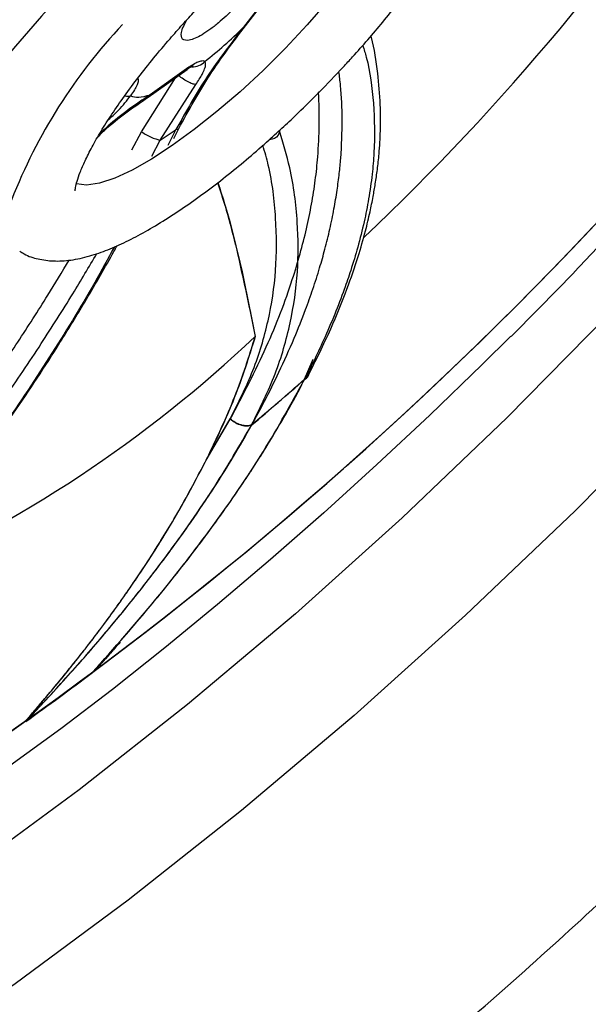
# Model space of a CAD drawing. Units: inches. Extents: x 0 to 84, y -21 to 124.
# Drawn here: x 12 to 13, y 67 to 68 of the extents above; entities that cross this region are included whole.
import ezdxf

# ---------------------------------------------------------------- set-up
doc = ezdxf.new("R2010")
doc.units = ezdxf.units.IN
doc.header["$MEASUREMENT"] = 0
doc.layers.add('1', color=4, linetype='Continuous')
doc.layers.add('EXPORT', color=7, linetype='Continuous')
doc.layers.get('EXPORT').off()

# ---------------------------------------------------------------- blocks, each defined once
blk = doc.blocks.new('3.65 -1')
at = {"layer": '1', "color": 3, "linetype": 'Continuous', "lineweight": 25}
for p, q in [((-0.197, -0.6221), (-0.1245, -0.6059)), ((-0.1629, -0.5992), (-0.1591, -0.5989)), ((-0.1628, -0.5993), (-0.1082, -0.6088)), ((-0.1047, -0.6084), (-0.1591, -0.5989)), ((0.0321, -0.6136), (-0.0268, -0.621)), ((-0.0242, -0.6215), (0.0349, -0.614)), ((-0.2198, -0.6287), (-0.197, -0.6221)), ((-0.1886, -0.6444), (-0.1134, -0.6283)), ((-0.2087, -0.6503), (-0.1886, -0.6444)), ((-0.1669, -0.6487), (-0.1868, -0.6551)), ((-0.1761, -0.6541), (-0.1638, -0.6502)), ((-0.416, -0.9442), (-0.3623, -0.9306)), ((-0.4143, -0.9437), (-0.3623, -0.9304)), ((-0.2687, -0.9595), (-0.245, -0.9504)), ((-0.264, -0.9601), (-0.2612, -0.9593)), ((-0.064, -1.0956), (-0.019, -1.0958)), ((-0.019, -1.0958), (0.0403, -1.0954))]:
    blk.add_line(p, q, dxfattribs=at)
at = {"layer": '1', "color": 3, "linetype": 'Continuous', "lineweight": 25, "flags": 128}
for points in [[(0.2556, -0.61), (0.2522, -0.6154), (0.2425, -0.6246), (0.228, -0.6335), (0.2092, -0.6417), (0.1863, -0.6492), (0.1597, -0.6559), (0.1299, -0.6615), (0.0975, -0.6661), (0.063, -0.6696), (0.027, -0.6718), (-0.0098, -0.6728), (-0.0467, -0.6724), (-0.0832, -0.6708), (-0.1185, -0.668), (-0.152, -0.664), (-0.1832, -0.6588), (-0.2115, -0.6526), (-0.2363, -0.6455), (-0.2572, -0.6377), (-0.2739, -0.6291), (-0.286, -0.6201), (-0.2934, -0.6107), (-0.2934, -0.6107)], [(-0.1082, -0.6088), (-0.1068, -0.6089), (-0.1047, -0.6084)], [(-0.0242, -0.6215), (-0.0252, -0.6216), (-0.0268, -0.621)], [(-0.0643, -1.0951), (-0.111, -1.0945), (-0.1959, -1.0925), (-0.2802, -1.0892), (-0.3636, -1.0847), (-0.4458, -1.0789), (-0.5265, -1.0718), (-0.6056, -1.0636), (-0.6827, -1.0542), (-0.7575, -1.0436), (-0.8298, -1.0319), (-0.8994, -1.0192), (-0.966, -1.0054), (-1.0294, -0.9907), (-1.0894, -0.975), (-1.1458, -0.9585), (-1.1983, -0.9411), (-1.2469, -0.923), (-1.2913, -0.9042), (-1.3069, -0.8969)], [(1.2717, -0.8955), (1.2464, -0.9072), (1.2014, -0.9259), (1.1522, -0.9439), (1.099, -0.9612), (1.042, -0.9776), (0.9815, -0.9931), (0.9175, -1.0077), (0.8504, -1.0213), (0.7804, -1.0339), (0.7077, -1.0454), (0.6325, -1.0557), (0.555, -1.065), (0.4757, -1.073), (0.3947, -1.0799), (0.3122, -1.0855), (0.2287, -1.0898), (0.1443, -1.0929), (0.0594, -1.0947), (0.0406, -1.095)]]:
    blk.add_lwpolyline(points, dxfattribs=at)
at = {"layer": '1', "color": 3, "linetype": 'Continuous', "lineweight": 25}
for centre, radius, start, end in [((-0.0293, -3.2426), 2.8021, 87.0398, 102.0653), ((-0.108, -1.1542), 0.6359, 91.3985, 113.3229), ((-0.17, -0.5728), 0.0123, 209.6526, 240.4285), ((-0.0869, -0.597), 0.0201, 221.9171, 269.8443), ((-0.0744, -0.13), 0.5269, 257.4799, 259.8922), ((-0.2211, 0.6353), 1.5199, 248.3027, 268.0243), ((-0.0047, 1.9064), 2.8006, 268.0045, 281.643), ((-0.0119, 3.3639), 4.4387, 256.7037, 281.8458), ((-0.0126, 3.3615), 4.4364, 256.765, 281.9156), ((-0.0425, 2.38), 3.3471, 264.7338, 266.125), ((-0.0425, 2.3799), 3.3472, 264.7339, 266.1251), ((-0.2014, 2.3199), 3.3785, 260.1431, 261.7756), ((-0.2015, 2.3198), 3.3784, 260.1432, 261.7758)]:
    blk.add_arc(centre, radius, start, end, dxfattribs=at)
for points, knots in [([(-1.4284, -0.682), (-1.4284, -0.6818), (-1.4291, -0.6765), (-1.4271, -0.6674), (-1.4222, -0.6532), (-1.4143, -0.6393), (-1.4032, -0.6249), (-1.3887, -0.61), (-1.3706, -0.5946), (-1.3489, -0.5789), (-1.3235, -0.5631), (-1.2944, -0.5472), (-1.2617, -0.5315), (-1.2255, -0.5159), (-1.1858, -0.5007), (-1.1427, -0.4859), (-1.0965, -0.4716), (-1.0472, -0.4578), (-0.995, -0.4446), (-0.94, -0.4321), (-0.8825, -0.4203), (-0.8225, -0.4092), (-0.7604, -0.399), (-0.6963, -0.3896), (-0.6304, -0.381), (-0.5631, -0.3734), (-0.4945, -0.3666), (-0.4252, -0.3609), (-0.3556, -0.3561), (-0.2871, -0.3523), (-0.2225, -0.3495), (-0.166, -0.3477), (-0.1147, -0.3466), (-0.0673, -0.346), (-0.0346, -0.3459), (-0.019, -0.3459)], [0, 0, 0, 0, 0.000892, 0.044288, 0.078096, 0.110004, 0.141146, 0.172071, 0.203025, 0.234122, 0.265442, 0.297001, 0.328789, 0.360782, 0.392955, 0.425281, 0.457735, 0.490295, 0.52294, 0.555651, 0.588412, 0.621206, 0.654015, 0.686819, 0.719595, 0.75231, 0.784916, 0.817331, 0.849405, 0.880809, 0.910643, 0.936695, 0.956537, 0.979196, 1, 1, 1, 1]), ([(-0.3001, -0.6154), (-0.3001, -0.6154), (-0.3002, -0.6155), (-0.2972, -0.613), (-0.2909, -0.6091), (-0.2809, -0.6042), (-0.2673, -0.5989), (-0.2502, -0.5934), (-0.23, -0.588), (-0.2069, -0.5831), (-0.1816, -0.5786), (-0.1545, -0.5748), (-0.1261, -0.5717), (-0.0993, -0.5696), (-0.0749, -0.5682), (-0.0491, -0.5672), (-0.0305, -0.5671), (-0.019, -0.567)], [0, 0, 0, 0, 0.032085, 0.091063, 0.153609, 0.219761, 0.289111, 0.36107, 0.435002, 0.510257, 0.586142, 0.661754, 0.735497, 0.810691, 0.865318, 0.917049, 1, 1, 1, 1]), ([(-0.0868, -0.5803), (-0.0859, -0.5781), (-0.0844, -0.5747), (-0.0762, -0.5706), (-0.0702, -0.5689), (-0.0672, -0.568)], [0, 0, 0, 0, 0.482787, 0.745266, 1, 1, 1, 1]), ([(-0.2137, -0.5847), (-0.2114, -0.5849), (-0.2067, -0.5854), (-0.1972, -0.5853), (-0.1864, -0.5848), (-0.1795, -0.5839), (-0.176, -0.5835)], [0, 0, 0, 0, 0.207427, 0.432892, 0.717927, 1, 1, 1, 1]), ([(-0.1558, -0.5752), (-0.1562, -0.576), (-0.157, -0.5777), (-0.1615, -0.5801), (-0.1677, -0.5821), (-0.1732, -0.583), (-0.176, -0.5835)], [0, 0, 0, 0, 0.249864, 0.499991, 0.749866, 1, 1, 1, 1]), ([(-0.176, -0.5835), (-0.1747, -0.5862), (-0.1721, -0.5915), (-0.1634, -0.5965), (-0.1591, -0.5989)], [0, 0, 0, 0, 0.5, 1, 1, 1, 1]), ([(0.0487, -0.5803), (0.0478, -0.5825), (0.0464, -0.5859), (0.038, -0.59), (0.0292, -0.5928), (0.0185, -0.5951), (0.0027, -0.5972), (-0.019, -0.5983), (-0.0407, -0.5972), (-0.0565, -0.5951), (-0.0673, -0.5928), (-0.076, -0.59), (-0.0845, -0.5859), (-0.0859, -0.5825), (-0.0868, -0.5803)], [0, 0, 0, 0, 0.1197215, 0.184811, 0.2499999, 0.3150895, 0.3802785, 0.5, 0.6197215, 0.684811, 0.75, 0.8150895, 0.8802785, 1, 1, 1, 1]), ([(-0.237, -0.5901), (-0.2328, -0.5901), (-0.2091, -0.5903), (-0.1838, -0.5952), (-0.163, -0.5992)], [0, 0, 0, 0, 0.174215, 1, 1, 1, 1]), ([(-0.1591, -0.5989), (-0.1795, -0.5948), (-0.2049, -0.5897), (-0.229, -0.5893), (-0.2338, -0.5892)], [0, 0, 0, 0, 0.799275, 1, 1, 1, 1]), ([(-0.1134, -0.6283), (-0.1141, -0.6273), (-0.1156, -0.6252), (-0.1178, -0.6193), (-0.1195, -0.6121), (-0.12, -0.6073), (-0.1202, -0.605)], [0, 0, 0, 0, 0.241066, 0.5, 0.758934, 1, 1, 1, 1]), ([(-0.1134, -0.6283), (-0.1109, -0.6278), (-0.106, -0.627), (-0.0991, -0.6251), (-0.0927, -0.6228), (-0.088, -0.6199), (-0.0873, -0.618), (-0.087, -0.6171)], [0, 0, 0, 0, 0.168973, 0.334711, 0.541495, 0.770886, 1, 1, 1, 1]), ([(-0.1081, -0.6088), (-0.1074, -0.6089), (-0.1051, -0.6093), (-0.1025, -0.61), (-0.1004, -0.6107), (-0.1003, -0.6108), (-0.1002, -0.6108)], [0, 0, 0, 0, 0.14716, 0.485903, 0.787364, 1, 1, 1, 1]), ([(-0.1047, -0.6084), (-0.102, -0.6089), (-0.0968, -0.61), (-0.0912, -0.6121), (-0.0874, -0.6145), (-0.0871, -0.6162), (-0.087, -0.6171)], [0, 0, 0, 0, 0.249863, 0.499991, 0.749867, 1, 1, 1, 1]), ([(-0.087, -0.6171), (-0.0773, -0.6181), (-0.058, -0.6202), (-0.0372, -0.6208), (-0.0268, -0.621)], [0, 0, 0, 0, 0.5, 1, 1, 1, 1]), ([(-0.3953, -0.6191), (-0.395, -0.621), (-0.3936, -0.6288), (-0.3868, -0.6412), (-0.3758, -0.6559), (-0.3608, -0.6692), (-0.343, -0.6808), (-0.3226, -0.6908), (-0.3007, -0.6994), (-0.2766, -0.707), (-0.2504, -0.7138), (-0.2222, -0.7197), (-0.1925, -0.7247), (-0.1619, -0.7289), (-0.1308, -0.7321), (-0.1023, -0.7342), (-0.0763, -0.7356), (-0.0496, -0.7366), (-0.0304, -0.7367), (-0.019, -0.7368)], [0, 0, 0, 0, 0.016374, 0.067388, 0.123545, 0.188443, 0.261013, 0.329471, 0.395944, 0.462629, 0.52924, 0.595519, 0.661137, 0.725524, 0.787345, 0.848074, 0.892013, 0.936209, 1, 1, 1, 1]), ([(-0.197, -0.6221), (-0.1965, -0.6243), (-0.1954, -0.6288), (-0.1931, -0.6355), (-0.1907, -0.6411), (-0.1893, -0.6433), (-0.1886, -0.6444)], [0, 0, 0, 0, 0.244401, 0.503416, 0.760556, 1, 1, 1, 1]), ([(-0.0268, -0.621), (-0.0502, -0.6238), (-0.0967, -0.6294), (-0.1436, -0.6423), (-0.1669, -0.6487)], [0, 0, 0, 0, 0.5026095, 1, 1, 1, 1]), ([(-0.1638, -0.6502), (-0.1405, -0.6436), (-0.0938, -0.6303), (-0.0474, -0.6244), (-0.0241, -0.6215)], [0, 0, 0, 0, 0.497801, 1, 1, 1, 1]), ([(-0.019, -0.7368), (-0.0054, -0.7367), (0.0136, -0.7365), (0.0414, -0.7354), (0.0647, -0.7342), (0.0918, -0.7321), (0.1192, -0.7294), (0.1468, -0.7258), (0.1737, -0.7216), (0.1996, -0.7166), (0.2242, -0.7109), (0.2472, -0.7044), (0.2685, -0.6973), (0.2881, -0.6892), (0.306, -0.6801), (0.322, -0.6696), (0.3359, -0.6577), (0.347, -0.644), (0.3544, -0.6313), (0.3564, -0.6227), (0.3571, -0.6198)], [0, 0, 0, 0, 0.076704, 0.107452, 0.158267, 0.210495, 0.266004, 0.323334, 0.381922, 0.441336, 0.501312, 0.561711, 0.622518, 0.683839, 0.745872, 0.808553, 0.869019, 0.923929, 0.974299, 1, 1, 1, 1]), ([(-0.1638, -0.6501), (-0.1639, -0.6502), (-0.1644, -0.6504), (-0.1654, -0.65), (-0.1664, -0.6491), (-0.1669, -0.6487)], [0, 0, 0, 0, 0.1298755, 0.5801113, 1, 1, 1, 1]), ([(-0.9812, -0.7355), (-0.9441, -0.7363), (-0.8709, -0.7378), (-0.7797, -0.7332), (-0.7122, -0.7275), (-0.6675, -0.7228), (-0.623, -0.7172), (-0.5787, -0.7108), (-0.5284, -0.7025), (-0.4718, -0.6918), (-0.4144, -0.6797), (-0.378, -0.6708), (-0.3625, -0.6671)], [0, 0, 0, 0, 0.187094, 0.368566, 0.440128, 0.511263, 0.582066, 0.65262, 0.722992, 0.822629, 0.924468, 1, 1, 1, 1]), ([(-0.9872, -0.7591), (-0.9752, -0.7595), (-0.9483, -0.7604), (-0.9028, -0.7607), (-0.8535, -0.7599), (-0.8076, -0.758), (-0.7679, -0.7556), (-0.733, -0.753), (-0.6976, -0.7497), (-0.6623, -0.7459), (-0.6265, -0.7415), (-0.5921, -0.7367), (-0.5604, -0.7318), (-0.5147, -0.7242), (-0.4571, -0.7132), (-0.3917, -0.699), (-0.3519, -0.6891), (-0.3342, -0.6847)], [0, 0, 0, 0, 0.057878, 0.129448, 0.214646, 0.287757, 0.340461, 0.396516, 0.446599, 0.50086, 0.556405, 0.608555, 0.656354, 0.699875, 0.815622, 0.918173, 1, 1, 1, 1]), ([(-0.9705, -0.7813), (-0.9365, -0.7816), (-0.8729, -0.782), (-0.7817, -0.7774), (-0.7038, -0.7706), (-0.6391, -0.7629), (-0.5843, -0.7549), (-0.5347, -0.7466), (-0.4863, -0.7373), (-0.4374, -0.727), (-0.384, -0.7144), (-0.3416, -0.7037), (-0.3162, -0.6964), (-0.3113, -0.695)], [0, 0, 0, 0, 0.157681, 0.294763, 0.411243, 0.507115, 0.584062, 0.657299, 0.730449, 0.80351, 0.88011, 0.976585, 1, 1, 1, 1]), ([(-0.3144, -0.6937), (-0.3296, -0.6981), (-0.3772, -0.7118), (-0.4598, -0.731), (-0.5416, -0.7469), (-0.6059, -0.7571), (-0.6506, -0.7633), (-0.6968, -0.7687), (-0.7409, -0.773), (-0.7817, -0.7761), (-0.8212, -0.7784), (-0.8613, -0.78), (-0.9021, -0.7809), (-0.9379, -0.781), (-0.959, -0.7807), (-0.9684, -0.7805)], [0, 0, 0, 0, 0.072291, 0.226984, 0.381633, 0.445982, 0.518312, 0.583468, 0.65429, 0.717289, 0.768117, 0.833621, 0.900552, 0.955945, 1, 1, 1, 1]), ([(-0.3623, -0.9304), (-0.3424, -0.9239), (-0.3028, -0.9112), (-0.2495, -0.8827), (-0.2009, -0.8475), (-0.1581, -0.8046), (-0.1273, -0.7663), (-0.1128, -0.7406), (-0.1088, -0.7336)], [0, 0, 0, 0, 0.188043, 0.373404, 0.556605, 0.744755, 0.930393, 1, 1, 1, 1]), ([(-0.1768, -0.7267), (-0.1827, -0.738), (-0.1961, -0.7637), (-0.2283, -0.8161), (-0.2555, -0.8568), (-0.2735, -0.8837)], [0, 0, 0, 0, 0.2104468, 0.4800206, 1, 1, 1, 1]), ([(-0.1765, -0.7267), (-0.1809, -0.7351), (-0.2088, -0.7886), (-0.2439, -0.8402), (-0.2735, -0.8837)], [0, 0, 0, 0, 0.155968, 1, 1, 1, 1]), ([(-0.2633, -0.9599), (-0.2437, -0.9534), (-0.2072, -0.9413), (-0.1612, -0.9221), (-0.1251, -0.9048), (-0.0978, -0.8899), (-0.0774, -0.8776), (-0.0619, -0.8674), (-0.0482, -0.8579), (-0.0348, -0.8479), (-0.0185, -0.835), (0.0006, -0.8182), (0.0229, -0.796), (0.0464, -0.7681), (0.0628, -0.7467), (0.0697, -0.7342), (0.07, -0.7337)], [0, 0, 0, 0, 0.123665, 0.230148, 0.319379, 0.391329, 0.445971, 0.490193, 0.527406, 0.569637, 0.616889, 0.687703, 0.770206, 0.872485, 0.995039, 1, 1, 1, 1]), ([(-0.3623, -0.9306), (-0.3319, -0.9213), (-0.2719, -0.9029), (-0.21, -0.8754), (-0.1681, -0.8533), (-0.1421, -0.8381), (-0.1177, -0.8222), (-0.0948, -0.8057), (-0.0704, -0.7863), (-0.0453, -0.7633), (-0.0274, -0.7456), (-0.0195, -0.736), (-0.0193, -0.7358)], [0, 0, 0, 0, 0.20172, 0.397379, 0.474536, 0.551232, 0.627571, 0.70364, 0.779513, 0.88694, 0.99674, 1, 1, 1, 1]), ([(-0.3497, -0.953), (-0.3289, -0.9461), (-0.2878, -0.9326), (-0.2333, -0.9028), (-0.1852, -0.8674), (-0.1427, -0.8247), (-0.1084, -0.7813), (-0.0904, -0.7486), (-0.0832, -0.7354)], [0, 0, 0, 0, 0.183944, 0.361866, 0.534341, 0.700474, 0.878799, 1, 1, 1, 1]), ([(-0.3497, -0.9532), (-0.3396, -0.9503), (-0.3171, -0.9438), (-0.2813, -0.9319), (-0.2447, -0.9183), (-0.2128, -0.9048), (-0.1866, -0.8926), (-0.1647, -0.8814), (-0.1435, -0.8697), (-0.1232, -0.8576), (-0.1037, -0.8449), (-0.0858, -0.8323), (-0.0701, -0.8203), (-0.0485, -0.8027), (-0.0232, -0.7793), (-0.0002, -0.7549), (0.011, -0.7405), (0.0143, -0.7363)], [0, 0, 0, 0, 0.060106, 0.134432, 0.22291, 0.298835, 0.353569, 0.411782, 0.463793, 0.520143, 0.577826, 0.631984, 0.681623, 0.72682, 0.845642, 0.954372, 1, 1, 1, 1]), ([(0.0555, -0.7346), (0.0533, -0.7388), (0.0429, -0.7584), (0.0171, -0.7912), (-0.015, -0.8243), (-0.0441, -0.8485), (-0.0658, -0.8646), (-0.0899, -0.8806), (-0.1145, -0.8951), (-0.1388, -0.9079), (-0.1636, -0.9199), (-0.1901, -0.9315), (-0.2187, -0.9427), (-0.2451, -0.9521), (-0.2615, -0.9574), (-0.2687, -0.9597)], [0, 0, 0, 0, 0.043772, 0.2026, 0.36329, 0.429548, 0.504023, 0.571112, 0.644035, 0.708902, 0.761238, 0.828685, 0.897602, 0.954638, 1, 1, 1, 1]), ([(-0.0832, -0.7354), (-0.0839, -0.7359), (-0.0882, -0.7389), (-0.094, -0.7387), (-0.0979, -0.735), (-0.0987, -0.7343)], [0, 0, 0, 0, 0.134594, 0.832449, 1, 1, 1, 1]), ([(-0.2735, -0.8837), (-0.2956, -0.8951), (-0.3402, -0.918), (-0.3906, -0.9355), (-0.416, -0.9442)], [0, 0, 0, 0, 0.497463, 1, 1, 1, 1]), ([(-0.4143, -0.9437), (-0.389, -0.9349), (-0.3392, -0.9175), (-0.2951, -0.8949), (-0.2735, -0.8837)], [0, 0, 0, 0, 0.508308, 1, 1, 1, 1]), ([(-0.3497, -0.953), (-0.3512, -0.9522), (-0.3544, -0.9504), (-0.3585, -0.9447), (-0.3614, -0.9376), (-0.362, -0.9327), (-0.3623, -0.9304)], [0, 0, 0, 0, 0.243746, 0.504295, 0.76245, 1, 1, 1, 1]), ([(-0.3623, -0.9306), (-0.362, -0.933), (-0.3614, -0.9379), (-0.3584, -0.945), (-0.3543, -0.9507), (-0.3512, -0.9524), (-0.3497, -0.9532)], [0, 0, 0, 0, 0.24063, 0.5, 0.759369, 1, 1, 1, 1]), ([(-0.7798, -1.0087), (-0.7798, -1.0087), (-0.7799, -1.0087), (-0.78, -1.0087), (-0.78, -1.0086), (-0.78, -1.0086), (-0.7799, -1.0086), (-0.7798, -1.0085), (-0.7794, -1.0085), (-0.7785, -1.0083), (-0.7758, -1.008), (-0.7701, -1.0076), (-0.763, -1.0071), (-0.756, -1.0065), (-0.7499, -1.0061), (-0.7433, -1.0056), (-0.7357, -1.0049), (-0.7271, -1.0042), (-0.7179, -1.0034), (-0.708, -1.0025), (-0.6975, -1.0014), (-0.6864, -1.0003), (-0.6743, -0.9989), (-0.6615, -0.9974), (-0.6481, -0.9956), (-0.6343, -0.9937), (-0.6202, -0.9917), (-0.6058, -0.9894), (-0.5865, -0.9862), (-0.544, -0.9784), (-0.4841, -0.965), (-0.4362, -0.9504), (-0.4143, -0.9437)], [0, 0, 0, 0, 0.000333, 0.000622, 0.000893, 0.001176, 0.001495, 0.002083, 0.002831, 0.005715, 0.009977, 0.02598, 0.050208, 0.065886, 0.08082, 0.097326, 0.117764, 0.13998, 0.16396, 0.189693, 0.217165, 0.246362, 0.277267, 0.311827, 0.347411, 0.384005, 0.421597, 0.460173, 0.49972, 0.578519, 0.807008, 1, 1, 1, 1]), ([(-0.7798, -1.0087), (-0.7798, -1.0087), (-0.7799, -1.0087), (-0.78, -1.0087), (-0.78, -1.0086), (-0.78, -1.0086), (-0.7799, -1.0086), (-0.7796, -1.0085), (-0.778, -1.0082), (-0.775, -1.008), (-0.7706, -1.0076), (-0.7659, -1.0073), (-0.7601, -1.0068), (-0.7493, -1.006), (-0.7319, -1.0047), (-0.7065, -1.0024), (-0.6858, -1.0002), (-0.6712, -0.9985), (-0.6642, -0.9977), (-0.6562, -0.9967), (-0.6454, -0.9952), (-0.6321, -0.9934), (-0.617, -0.9911), (-0.6022, -0.9888), (-0.5694, -0.9832), (-0.5225, -0.9738), (-0.4653, -0.9595), (-0.4315, -0.949), (-0.416, -0.9442)], [0, 0, 0, 0, 0.000433, 0.000803, 0.000984, 0.001171, 0.001592, 0.00274, 0.004409, 0.01687, 0.026779, 0.039308, 0.054456, 0.072215, 0.123902, 0.190398, 0.271425, 0.287274, 0.305842, 0.327115, 0.351075, 0.39245, 0.433104, 0.473046, 0.512282, 0.700121, 0.862339, 1, 1, 1, 1]), ([(-0.7798, -1.0087), (-0.7492, -1.0078), (-0.6899, -1.006), (-0.6063, -0.9995), (-0.5196, -0.9892), (-0.4333, -0.9747), (-0.3764, -0.9599), (-0.3497, -0.953)], [0, 0, 0, 0, 0.1983, 0.383977, 0.557019, 0.792773, 1, 1, 1, 1]), ([(-0.7798, -1.0087), (-0.7569, -1.0081), (-0.7122, -1.0069), (-0.6461, -1.0028), (-0.586, -0.9973), (-0.5301, -0.9903), (-0.4801, -0.9826), (-0.4334, -0.9737), (-0.39, -0.9641), (-0.3633, -0.9569), (-0.3497, -0.9532)], [0, 0, 0, 0, 0.148037, 0.289505, 0.435701, 0.552714, 0.674469, 0.789565, 0.893364, 1, 1, 1, 1]), ([(-0.6847, -1.0238), (-0.647, -1.0217), (-0.5715, -1.0176), (-0.4636, -1.0043), (-0.3609, -0.9859), (-0.2994, -0.9683), (-0.2687, -0.9595)], [0, 0, 0, 0, 0.250201, 0.500254, 0.750186, 1, 1, 1, 1]), ([(-0.6847, -1.0238), (-0.6729, -1.0233), (-0.6484, -1.0222), (-0.6109, -1.0197), (-0.5753, -1.0168), (-0.5402, -1.0133), (-0.5041, -1.0092), (-0.465, -1.0038), (-0.4279, -0.9978), (-0.3971, -0.992), (-0.3713, -0.9867), (-0.3465, -0.9811), (-0.3206, -0.9747), (-0.294, -0.9675), (-0.2771, -0.9623), (-0.2687, -0.9597)], [0, 0, 0, 0, 0.077939, 0.161391, 0.25017, 0.318243, 0.40175, 0.500206, 0.593689, 0.669275, 0.727456, 0.786919, 0.859375, 0.930389, 1, 1, 1, 1]), ([(-0.2687, -0.9595), (-0.2679, -0.9597), (-0.2661, -0.9601), (-0.2643, -0.9601), (-0.2634, -0.9597), (-0.2633, -0.9596)], [0, 0, 0, 0, 0.454643, 0.9328191, 1, 1, 1, 1]), ([(-0.2687, -0.9597), (-0.267, -0.9601), (-0.2651, -0.9606), (-0.2635, -0.9599), (-0.2633, -0.9598)], [0, 0, 0, 0, 0.883822, 1, 1, 1, 1]), ([(-0.6374, -1.0219), (-0.6437, -1.0223), (-0.6549, -1.023), (-0.6693, -1.0236), (-0.6783, -1.0239), (-0.6827, -1.0239), (-0.684, -1.0239), (-0.6845, -1.0239), (-0.6846, -1.0239), (-0.6847, -1.0238)], [0, 0, 0, 0, 0.408431, 0.717881, 0.913394, 0.969829, 0.988001, 0.994718, 1, 1, 1, 1]), ([(-0.6437, -1.0223), (-0.6461, -1.0224), (-0.6566, -1.023), (-0.6692, -1.0236), (-0.6802, -1.0239), (-0.6832, -1.0239), (-0.6842, -1.0239), (-0.6846, -1.0239), (-0.6847, -1.0238)], [0, 0, 0, 0, 0.179796, 0.774571, 0.928408, 0.974052, 0.989337, 1, 1, 1, 1])]:
    blk.add_open_spline(points, degree=3, knots=knots, dxfattribs=at)
blk = doc.blocks.new('2020 HS PILLOW')
at = {"layer": '1', "color": 2}
for points, knots in [([(5.8034, -0.0127), (5.5758, -0.0117), (5.1207, -0.0097), (4.4379, -0.0073), (3.7551, -0.0052), (3.0724, -0.0034), (2.3896, -0.0021), (1.7069, -0.001), (1.0241, -0.0003), (0.3414, 0), (-0.3414, 0), (-1.0241, -0.0003), (-1.7069, -0.001), (-2.3896, -0.0021), (-3.0724, -0.0034), (-3.7551, -0.0052), (-4.4379, -0.0073), (-5.1207, -0.0097), (-5.5758, -0.0117), (-5.8034, -0.0127)], [0, 0, 0, 0, 0.058824, 0.117648, 0.176472, 0.235295, 0.294119, 0.352942, 0.411765, 0.470588, 0.529412, 0.588235, 0.647058, 0.705881, 0.764705, 0.823528, 0.882352, 0.941176, 1, 1, 1, 1]), ([(5.8027, -0.0093), (4.0523, -0.005), (0.1838, 0.0045), (-3.6846, -0.0044), (-5.8027, -0.0093)], [0, 0, 0, 0, 0.452479, 1, 1, 1, 1])]:
    blk.add_open_spline(points, degree=3, knots=knots, dxfattribs=at)
blk = doc.blocks.new('2024 RELAY')
at = {"color": 8, "linetype": 'Continuous', "lineweight": 25, "flags": 128}
for points in [[(13.8025, 68.3305), (13.7463, 68.2078), (13.6808, 68.081), (13.6064, 67.951), (13.5237, 67.8185), (13.433, 67.6844), (13.335, 67.5496), (13.2304, 67.4149), (13.1197, 67.2811), (13.0037, 67.1492), (12.883, 67.0199), (12.7586, 66.894), (12.6311, 66.7724), (12.5013, 66.6558), (12.3702, 66.545), (12.2384, 66.4406), (12.1069, 66.3433), (11.9764, 66.2538), (11.8479, 66.1726), (11.722, 66.1001), (11.5997, 66.037), (11.4816, 65.9835), (11.3686, 65.94)], [(13.7242, 68.5865), (13.6946, 68.4823), (13.655, 68.3722), (13.6056, 68.2568), (13.5468, 68.1371), (13.479, 68.0138), (13.4027, 67.8878), (13.3183, 67.7599), (13.2265, 67.6311), (13.1278, 67.502), (13.023, 67.3738), (12.9128, 67.2472), (12.7978, 67.1231), (12.679, 67.0023), (12.5571, 66.8858), (12.433, 66.7741), (12.3074, 66.6683), (12.1813, 66.5689), (12.0556, 66.4766), (11.931, 66.3921), (11.8084, 66.3159), (11.6887, 66.2486), (11.5726, 66.1906), (11.4611, 66.1424)]]:
    blk.add_lwpolyline(points, dxfattribs=at)
at = {"layer": '1', "color": 3, "linetype": 'Continuous', "lineweight": 25}
for points, knots in [([(12.588, 66.2606), (12.6585, 66.321), (12.7284, 66.3831), (12.8665, 66.5119), (12.9346, 66.5784), (13.0356, 66.6814), (13.0691, 66.7164), (13.1349, 66.7865), (13.1673, 66.8218), (13.2629, 66.9284), (13.3246, 67.0002), (13.444, 67.1454), (13.5017, 67.2188), (13.5852, 67.3301), (13.6126, 67.3674), (13.6656, 67.4415), (13.6913, 67.4784), (13.7662, 67.5886), (13.8131, 67.6613), (13.901, 67.8056), (13.942, 67.8771), (13.9894, 67.9656), (13.9987, 67.9833), (14.0167, 68.0183), (14.0255, 68.0357), (14.0512, 68.0875), (14.0674, 68.1215), (14.1133, 68.222), (14.1401, 68.2871), (14.1866, 68.4133), (14.2061, 68.4744), (14.2298, 68.563), (14.2367, 68.5918), (14.2484, 68.6478), (14.2532, 68.675), (14.2649, 68.7543), (14.2687, 68.804), (14.2684, 68.8974), (14.2643, 68.941), (14.248, 69.0218), (14.2359, 69.0582), (14.2041, 69.1234), (14.1844, 69.1521), (14.1492, 69.1894), (14.1366, 69.2009), (14.1093, 69.2219), (14.0946, 69.2314), (14.0479, 69.2569), (14.0134, 69.2696), (13.9379, 69.2866), (13.897, 69.291), (13.8306, 69.2912), (13.8077, 69.2903), (13.772, 69.2872), (13.7599, 69.2859), (13.7353, 69.2828), (13.7228, 69.281), (13.6593, 69.2706), (13.6061, 69.2581), (13.4951, 69.225), (13.4372, 69.2045), (13.3469, 69.1676), (13.3161, 69.1542), (13.2691, 69.1327), (13.2533, 69.1253), (13.2213, 69.1099), (13.2052, 69.1019), (13.1242, 69.0611), (13.0582, 69.0249), (12.9239, 68.9456), (12.8556, 68.9026), (12.7513, 68.8329), (12.7162, 68.8088), (12.6455, 68.7589), (12.6097, 68.733), (12.5028, 68.6535), (12.4317, 68.5981), (12.29, 68.4825), (12.2193, 68.4223), (12.1136, 68.3283), (12.0784, 68.2964), (12.0257, 68.2476), (12.0081, 68.2312), (11.9732, 68.1982), (11.9559, 68.1816), (11.8696, 68.0985), (11.8022, 68.0308), (11.6706, 67.8932), (11.6063, 67.8233), (11.5124, 67.7168), (11.4815, 67.681), (11.4206, 67.6088), (11.3908, 67.5727), (11.3616, 67.5364)], [0, 0, 0, 0, 0.03125, 0.03125, 0.0625, 0.0625, 0.078125, 0.078125, 0.09375, 0.09375, 0.125, 0.125, 0.15625, 0.15625, 0.171875, 0.171875, 0.1875, 0.1875, 0.21875, 0.21875, 0.25, 0.25, 0.257812, 0.257812, 0.265625, 0.265625, 0.28125, 0.28125, 0.3125, 0.3125, 0.34375, 0.34375, 0.359375, 0.359375, 0.375, 0.375, 0.40625, 0.40625, 0.4375, 0.4375, 0.46875, 0.46875, 0.5, 0.5, 0.515625, 0.515625, 0.53125, 0.53125, 0.5625, 0.5625, 0.59375, 0.59375, 0.609375, 0.609375, 0.617188, 0.617188, 0.625, 0.625, 0.65625, 0.65625, 0.6875, 0.6875, 0.703125, 0.703125, 0.710938, 0.710938, 0.71875, 0.71875, 0.75, 0.75, 0.78125, 0.78125, 0.796875, 0.796875, 0.8125, 0.8125, 0.84375, 0.84375, 0.875, 0.875, 0.890625, 0.890625, 0.898438, 0.898438, 0.90625, 0.90625, 0.9375, 0.9375, 0.96875, 0.96875, 0.984375, 0.984375, 1, 1, 1, 1]), ([(11.2307, 67.1944), (11.1583, 67.0932), (11.0916, 66.9934), (10.9691, 66.7966), (10.9134, 66.6996), (10.8507, 66.58), (10.8386, 66.5562), (10.8151, 66.509), (10.8038, 66.4856), (10.7711, 66.4162), (10.751, 66.3709), (10.6958, 66.2376), (10.6656, 66.1523), (10.6363, 66.0503), (10.6309, 66.0301), (10.6209, 65.9903), (10.6163, 65.9705), (10.604, 65.9124), (10.5976, 65.8751), (10.5837, 65.7673), (10.5817, 65.701), (10.5892, 65.61), (10.5935, 65.581), (10.6026, 65.5398), (10.6062, 65.5263), (10.6141, 65.5003), (10.6185, 65.4878), (10.6427, 65.4273), (10.6689, 65.386), (10.7182, 65.3345), (10.7364, 65.3191), (10.776, 65.292), (10.7976, 65.2802), (10.8674, 65.2508), (10.9197, 65.2394), (11.0353, 65.2318), (11.0987, 65.2357), (11.2021, 65.2536), (11.2382, 65.2616), (11.3119, 65.2815), (11.3497, 65.2933), (11.4659, 65.3344), (11.547, 65.3693), (11.6531, 65.4223), (11.6746, 65.4334), (11.718, 65.4565), (11.7399, 65.4686), (11.8062, 65.5061), (11.8508, 65.5327), (11.9857, 65.6172), (12.0771, 65.6798), (12.2165, 65.7829), (12.2633, 65.8188), (12.3342, 65.875), (12.3579, 65.8941), (12.4053, 65.9329), (12.4289, 65.9526), (12.4525, 65.9725)], [0, 0, 0, 0, 0.0625, 0.0625, 0.125, 0.125, 0.140625, 0.140625, 0.15625, 0.15625, 0.1875, 0.1875, 0.25, 0.25, 0.265625, 0.265625, 0.28125, 0.28125, 0.3125, 0.3125, 0.375, 0.375, 0.40625, 0.40625, 0.421875, 0.421875, 0.4375, 0.4375, 0.5, 0.5, 0.53125, 0.53125, 0.5625, 0.5625, 0.625, 0.625, 0.6875, 0.6875, 0.71875, 0.71875, 0.75, 0.75, 0.8125, 0.8125, 0.828125, 0.828125, 0.84375, 0.84375, 0.875, 0.875, 0.9375, 0.9375, 0.96875, 0.96875, 0.984375, 0.984375, 1, 1, 1, 1])]:
    blk.add_open_spline(points, degree=3, knots=knots, dxfattribs=at)
at = {"layer": '1', "color": 3, "rotation": 224.9999999999999}
blk.add_blockref('2020 HS PILLOW', (12.9179, 71.168), dxfattribs=at)
at = {"layer": 'EXPORT', "color": 1, "rotation": 45.35472955718812}
blk.add_blockref('3.65 -1', (11.9497, 67.9125), dxfattribs=at)

msp = doc.modelspace()

# ---------------------------------------------------------------- block references
msp.add_blockref('2024 RELAY', (0, 0.5))

doc.saveas('drawing.dxf')
